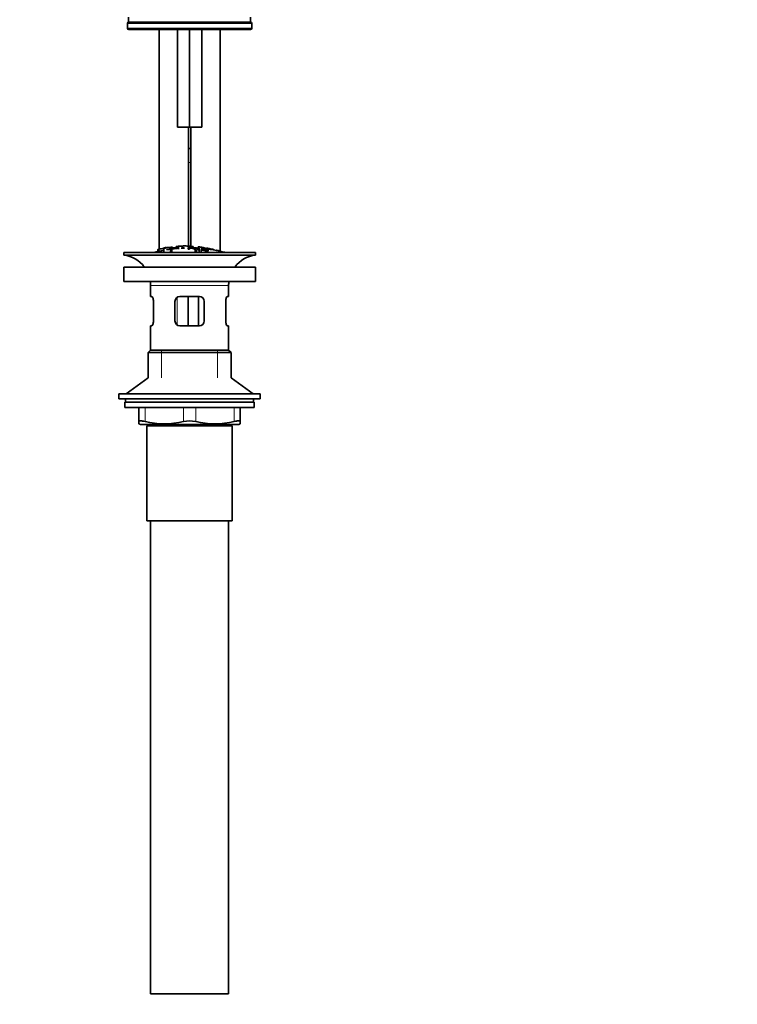
# Model space of a CAD drawing. Units: millimetres. Extents: x 0 to 1283, y 0 to 2090.
# Drawn here: x 642 to 936, y 908 to 1312 of the extents above; entities that cross this region are included whole.
import ezdxf
from ezdxf import colors
from ezdxf.entities.mleader import LeaderData, LeaderLine
from ezdxf.math import Vec2, Vec3

# ---------------------------------------------------------------- set-up
doc = ezdxf.new("R2010")
doc.units = ezdxf.units.MM
doc.layers.add('DV1_Défaut', color=7, linetype='Continuous')
doc.layers.add('Défaut', color=7, linetype='Continuous')

# ---------------------------------------------------------------- blocks, each defined once
blk = doc.blocks.new('_DOT')
at = {"color": 0}
blk.add_line((0, 0), (-1, 0), dxfattribs=at)
at = {"color": 0, "const_width": 0.333}
blk.add_lwpolyline([(-0.1665, 0, 1), (0.1665, 0, 1)], format="xyb", close=True, dxfattribs=at)
blk = doc.blocks.new('SE')
at = {"layer": 'DV1_Défaut', "color": 7, "linetype": 'Continuous', "lineweight": 35}
for p, q in [((686.35, 1312.94), (686.35, 1310.94)), ((736.35, 1310.94), (736.35, 1312.94)), ((685.91, 1310.44), (685.91, 1308.44)), ((686.35, 1310.94), (736.35, 1310.94)), ((686.41, 1310.94), (686.41, 1310.94)), ((686.41, 1310.94), (736.35, 1310.94)), ((736.85, 1308.44), (736.85, 1310.44)), ((686.41, 1307.94), (686.41, 1307.94)), ((736.35, 1307.94), (686.41, 1307.94)), ((698.85, 1307.94), (698.85, 1217.85)), ((706.35, 1307.94), (706.35, 1267.94)), ((711.35, 1307.94), (711.35, 1267.94)), ((716.35, 1307.94), (716.35, 1267.94)), ((723.85, 1217.01), (723.85, 1307.94)), ((711.35, 1267.94), (706.35, 1267.94)), ((710.85, 1219.12), (710.85, 1267.94)), ((716.35, 1267.94), (711.35, 1267.94)), ((711.85, 1267.94), (711.85, 1219.07)), ((684.35, 1216.43), (738.35, 1216.43)), ((684.35, 1216.43), (684.35, 1215.43)), ((684.35, 1215.43), (738.35, 1215.43)), ((698.35, 1217.7), (698.35, 1216.88)), ((700.85, 1218.39), (700.85, 1218.19)), ((700.85, 1218.19), (700.85, 1216.43)), ((701.85, 1218.35), (701.85, 1218.55)), ((703.59, 1217.56), (703.59, 1218.26)), ((703.59, 1217.56), (703.59, 1216.43)), ((704.1, 1218.25), (704.1, 1218.02)), ((704.1, 1217.94), (704.1, 1217.62)), ((704.1, 1217.62), (704.1, 1216.43)), ((704.35, 1218.34), (704.35, 1218.66)), ((705.85, 1219), (705.85, 1218.79)), ((705.85, 1218.79), (705.85, 1218.46)), ((706.85, 1219.07), (706.85, 1218.85)), ((706.85, 1218.85), (706.85, 1217.86)), ((708.52, 1218.53), (708.52, 1218.21)), ((710.81, 1217.87), (710.81, 1218.57)), ((711.32, 1218.49), (711.32, 1218.28)), ((711.32, 1218.2), (711.32, 1217.85)), ((711.85, 1218.85), (711.85, 1219.07)), ((711.85, 1218.85), (711.85, 1218.53)), ((712.85, 1218.79), (712.85, 1219)), ((712.85, 1218.79), (712.85, 1218.47)), ((713.57, 1217.71), (713.57, 1216.43)), ((713.9, 1217.79), (713.9, 1218.22)), ((714.21, 1217.65), (714.21, 1216.43)), ((714.79, 1217.59), (714.79, 1218.3)), ((714.85, 1218.81), (714.85, 1218.32)), ((715.3, 1218.24), (715.3, 1217.54)), ((715.3, 1217.54), (715.3, 1216.43)), ((716.03, 1217.7), (716.03, 1216.43)), ((716.03, 1217.7), (716.51, 1217.65)), ((716.17, 1217.97), (716.17, 1217.69)), ((718.35, 1218.3), (718.35, 1218.16)), ((718.49, 1217.59), (718.49, 1217.46)), ((718.99, 1217.5), (718.49, 1217.59)), ((718.99, 1217.5), (718.99, 1217.28)), ((721.35, 1217.54), (721.35, 1217.67)), ((722.35, 1217.42), (722.35, 1217.33)), ((738.35, 1215.43), (738.35, 1216.43)), ((684.35, 1210.53), (738.35, 1210.53)), ((684.35, 1210.53), (684.35, 1204.53)), ((738.35, 1204.53), (738.35, 1210.53)), ((684.35, 1204.53), (738.35, 1204.53)), ((695.35, 1202.93), (695.35, 1198.43)), ((727.35, 1198.43), (727.35, 1202.93)), ((695.85, 1198.43), (695.35, 1198.43)), ((696.51, 1196.43), (696.51, 1188.43)), ((705.35, 1188.43), (705.35, 1196.43)), ((707.35, 1198.43), (715.35, 1198.43)), ((710.79, 1198.43), (710.79, 1186.43)), ((715.05, 1198.43), (715.05, 1186.43)), ((717.35, 1196.43), (717.35, 1188.43)), ((726.18, 1188.43), (726.18, 1196.43)), ((726.84, 1198.43), (727.35, 1198.43)), ((695.85, 1186.43), (695.35, 1186.43)), ((695.35, 1186.43), (695.35, 1176.43)), ((715.35, 1186.43), (707.35, 1186.43)), ((726.84, 1186.43), (727.35, 1186.43)), ((727.35, 1176.43), (727.35, 1186.43)), ((695.35, 1176.43), (694.35, 1175.43)), ((694.35, 1175.43), (728.35, 1175.43)), ((694.35, 1175.43), (694.35, 1165.08)), ((695.35, 1176.43), (727.35, 1176.43)), ((728.35, 1175.43), (727.35, 1176.43)), ((728.35, 1165.08), (728.35, 1175.43)), ((694.35, 1165.08), (685.35, 1158.53)), ((737.35, 1158.53), (728.35, 1165.08)), ((682.35, 1158.53), (740.35, 1158.53)), ((682.35, 1158.53), (682.35, 1156.53)), ((682.35, 1156.53), (740.35, 1156.53)), ((737.85, 1155.13), (684.85, 1155.13)), ((684.85, 1155.13), (684.85, 1152.93)), ((685.1, 1156.53), (685.1, 1155.13)), ((737.6, 1155.13), (737.6, 1156.53)), ((737.85, 1152.93), (737.85, 1155.13)), ((740.35, 1156.53), (740.35, 1158.53)), ((737.85, 1152.93), (684.85, 1152.93)), ((690.6, 1147.17), (690.6, 1152.93)), ((732.1, 1152.93), (732.1, 1147.17)), ((690.6, 1147.17), (690.6, 1146.21)), ((732.1, 1147.17), (732.1, 1146.21)), ((690.6, 1146.21), (691.16, 1145.93)), ((731.53, 1145.93), (691.16, 1145.93)), ((693.85, 1145.43), (728.85, 1145.43)), ((693.85, 1145.43), (693.85, 1106.43)), ((694.35, 1145.93), (694.35, 1145.43)), ((728.35, 1145.43), (728.35, 1145.93)), ((728.85, 1106.43), (728.85, 1145.43)), ((731.53, 1145.93), (732.1, 1146.21)), ((693.85, 1106.43), (728.85, 1106.43)), ((695.35, 1106.43), (695.35, 912.43)), ((727.35, 912.43), (727.35, 1106.43)), ((695.35, 912.43), (727.35, 912.43))]:
    blk.add_line(p, q, dxfattribs=at)
at = {"layer": 'DV1_Défaut', "color": 7, "linetype": 'Continuous', "lineweight": 18}
for p, q in [((685.91, 1308.44), (685.91, 1310.44)), ((736.85, 1310.44), (685.91, 1310.44)), ((685.91, 1310.44), (685.91, 1310.44)), ((685.91, 1308.44), (736.85, 1308.44)), ((685.91, 1308.44), (685.91, 1308.44)), ((710.85, 1253.44), (711.85, 1253.44)), ((698.85, 1217.85), (698.85, 1216.99)), ((703.85, 1218.65), (703.85, 1218.29)), ((718.85, 1218.2), (718.85, 1218.06)), ((720.85, 1217.78), (720.85, 1217.64)), ((722.85, 1217.28), (722.85, 1217.23)), ((724.82, 1216.72), (724.82, 1216.43)), ((695.35, 1202.93), (727.35, 1202.93)), ((706.25, 1198.1), (706.25, 1186.77)), ((699.85, 1165.08), (699.85, 1176.43)), ((722.85, 1165.08), (722.85, 1176.43)), ((693.1, 1152.93), (693.1, 1147.17)), ((708.85, 1147.17), (708.85, 1152.93)), ((713.85, 1152.93), (713.85, 1147.17)), ((729.6, 1147.17), (729.6, 1152.93)), ((699.85, 1145.43), (699.85, 1145.93)), ((722.85, 1145.43), (722.85, 1145.93))]:
    blk.add_line(p, q, dxfattribs=at)
at = {"layer": 'DV1_Défaut', "color": 7, "linetype": 'Continuous', "lineweight": 35}
for centre, radius, start, end in [((686.41, 1310.44), 0.5, 90, 180), ((686.41, 1308.44), 0.5, 180, 270), ((736.35, 1310.44), 0.5, 0, 90), ((736.35, 1308.44), 0.5, 270, 0), ((711.35, 1272.84), 13.66, 267.8954, 272.1041), ((682.74, 1202.93), 12.6, 37.0898, 82.6956), ((711.35, 1163.37), 55.06, 100.9935, 105.4901), ((710.07, 1164.2), 54.96, 98.606, 99.6622), ((700.9, 1221.05), 2.86, 268.887, 289.2546), ((711.35, 1163.37), 55.06, 98.1013, 99.9353), ((710.07, 1164.2), 54.96, 90.7547, 94.4075), ((706.18, 1221.44), 2.67, 262.7603, 284.3658), ((695.03, 1188.3), 33.1, 64.6522, 65.9503), ((708.62, 1164.2), 54.96, 85.5925, 89.2453), ((711.58, 1213.94), 4.27, 62.1176, 93.5017), ((712.51, 1221.45), 2.68, 255.6519, 277.222), ((711.98, 1213.35), 4.85, 62.6353, 80.2025), ((711.35, 1163.37), 55.06, 86.3555, 87.6351), ((1636.28, 5591.89), 4469.09, 258.10151, 258.23206), ((708.62, 1164.2), 54.96, 82.4443, 83.4933), ((708.62, 1164.2), 54.96, 79.3297, 79.3423), ((708.62, 1164.2), 54.96, 77.0674, 77.0997), ((708.62, 1164.2), 54.96, 75.0517, 75.0555), ((711.35, 1163.37), 55.06, 74.5099, 76.3538), ((720.68, 1204.19), 13.2, 71.7432, 71.756), ((739.95, 1202.93), 12.6, 97.3044, 142.9102), ((682.74, 1202.93), 12.6, 0, 7.294), ((739.95, 1202.93), 12.6, 172.706, 180), ((707.35, 1196.43), 2, 90, 180), ((715.35, 1196.43), 2, 0, 90), ((707.35, 1188.43), 2, 180, 270), ((715.35, 1188.43), 2, 270, 0), ((700.97, 1179.43), 33.21, 256.2825, 283.7175), ((711.35, 1135.6), 11.83, 77.8006, 102.1994), ((721.72, 1179.43), 33.21, 256.2825, 283.7175)]:
    blk.add_arc(centre, radius, start, end, dxfattribs=at)
at = {"layer": 'DV1_Défaut', "color": 7, "linetype": 'Continuous', "lineweight": 18}
for centre, start_param, end_param in [((686.41, 1310.44), 0, 1.570796), ((686.41, 1308.44), 1.570796, 3.141593)]:
    blk.add_ellipse(centre, major_axis=(0, 0.5), ratio=0.997319, start_param=start_param, end_param=end_param, dxfattribs=at)
at = {"layer": 'DV1_Défaut', "color": 7, "linetype": 'Continuous', "lineweight": 35}
for points, knots in [([(698.35, 1217.7), (698.35, 1217.7), (698.35, 1217.7), (698.35, 1217.71), (698.35, 1217.71), (698.37, 1217.72), (698.39, 1217.73), (698.42, 1217.74), (698.45, 1217.75), (698.49, 1217.76), (698.53, 1217.77), (698.57, 1217.79), (698.62, 1217.8), (698.67, 1217.81), (698.73, 1217.82), (698.79, 1217.84), (698.81, 1217.84), (698.83, 1217.84), (698.85, 1217.85)], [0, 0, 0, 0, 0.066899, 0.066899, 0.066899, 0.274504, 0.274504, 0.274504, 0.486421, 0.486421, 0.486421, 0.703534, 0.703534, 0.703534, 0.924552, 0.924552, 0.924552, 1, 1, 1, 1]), ([(698.85, 1217.85), (699.18, 1217.92), (699.51, 1217.98), (700.18, 1218.11), (700.51, 1218.17), (700.85, 1218.23)], [0, 0, 0, 0, 0.5, 0.5, 1, 1, 1, 1]), ([(701.85, 1218.39), (702.18, 1218.44), (702.51, 1218.48), (703.18, 1218.57), (703.51, 1218.61), (703.85, 1218.65)], [0, 0, 0, 0, 0.5, 0.5, 1, 1, 1, 1]), ([(703.59, 1218.26), (704.15, 1218.33), (704.71, 1218.38), (705.56, 1218.45), (705.85, 1218.46), (706.33, 1218.45), (706.47, 1218.42), (706.57, 1218.33), (706.53, 1218.28), (706.27, 1218.18), (706.04, 1218.13), (705.51, 1218.06), (705.22, 1218.04), (704.66, 1217.99), (704.38, 1217.97), (704.1, 1217.94)], [0, 0, 0, 0, 0.25, 0.25, 0.375, 0.375, 0.5, 0.5, 0.625, 0.625, 0.75, 0.75, 0.875, 0.875, 1, 1, 1, 1]), ([(704.1, 1217.62), (704.02, 1217.61), (703.93, 1217.6), (703.76, 1217.58), (703.67, 1217.57), (703.59, 1217.56)], [0, 0, 0, 0, 0.5, 0.5, 1, 1, 1, 1]), ([(703.85, 1218.65), (703.9, 1218.65), (703.96, 1218.66), (704.01, 1218.66), (704.06, 1218.67), (704.11, 1218.67), (704.16, 1218.67), (704.2, 1218.68), (704.24, 1218.68), (704.27, 1218.67), (704.3, 1218.67), (704.32, 1218.67), (704.33, 1218.67), (704.34, 1218.67), (704.35, 1218.66), (704.35, 1218.66)], [0, 0, 0, 0, 0.2141293, 0.2141293, 0.2141293, 0.4286131, 0.4286131, 0.4286131, 0.6416708, 0.6416708, 0.6416708, 0.8537551, 0.8537551, 0.8537551, 1, 1, 1, 1]), ([(704.1, 1218.02), (704.46, 1218.06), (704.82, 1218.09), (705.18, 1218.12), (705.31, 1218.13), (705.44, 1218.15), (705.56, 1218.16), (705.63, 1218.17), (705.7, 1218.18), (705.76, 1218.19), (705.81, 1218.2), (705.87, 1218.22), (705.9, 1218.23), (705.94, 1218.24), (705.97, 1218.25), (705.98, 1218.26), (706.01, 1218.28), (706.02, 1218.3), (706.01, 1218.31), (706.01, 1218.33), (705.99, 1218.34), (705.96, 1218.35), (705.93, 1218.36), (705.89, 1218.37), (705.83, 1218.37), (705.78, 1218.38), (705.72, 1218.38), (705.66, 1218.38), (705.6, 1218.38), (705.54, 1218.38), (705.48, 1218.37), (705.2, 1218.36), (704.92, 1218.33), (704.65, 1218.3), (704.47, 1218.29), (704.28, 1218.27), (704.1, 1218.25)], [0, 0, 0, 0, 0.231109, 0.231109, 0.231109, 0.315599, 0.315599, 0.315599, 0.361452, 0.361452, 0.361452, 0.407997, 0.407997, 0.407997, 0.449279, 0.449279, 0.449279, 0.510802, 0.510802, 0.510802, 0.56375, 0.56375, 0.56375, 0.617294, 0.617294, 0.617294, 0.663481, 0.663481, 0.663481, 0.70395, 0.70395, 0.70395, 0.882069, 0.882069, 0.882069, 1, 1, 1, 1]), ([(711.85, 1219.07), (711.43, 1219.09), (711.01, 1219.11), (710.18, 1219.14), (709.77, 1219.15), (708.93, 1219.15), (708.51, 1219.14), (707.68, 1219.11), (707.26, 1219.09), (706.85, 1219.07)], [0, 0, 0, 0, 0.25, 0.25, 0.5, 0.5, 0.75, 0.75, 1, 1, 1, 1]), ([(708.52, 1218.53), (708.49, 1218.5), (708.45, 1218.47), (708.35, 1218.42), (708.29, 1218.39), (708.12, 1218.31), (708, 1218.25), (707.88, 1218.19)], [0, 0, 0, 0, 0.25, 0.25, 0.5, 0.5, 1, 1, 1, 1]), ([(707.88, 1218.19), (708.1, 1218.2), (708.32, 1218.2), (708.76, 1218.21), (708.98, 1218.21), (709.2, 1218.21)], [0, 0, 0, 0, 0.5, 0.5, 1, 1, 1, 1]), ([(710.81, 1218.57), (711.42, 1218.55), (712.03, 1218.53), (712.65, 1218.48), (712.81, 1218.47), (712.97, 1218.46), (713.12, 1218.44), (713.23, 1218.43), (713.33, 1218.42), (713.42, 1218.4), (713.52, 1218.39), (713.6, 1218.37), (713.67, 1218.35), (713.74, 1218.33), (713.8, 1218.31), (713.84, 1218.29), (713.88, 1218.26), (713.9, 1218.24), (713.9, 1218.22), (713.9, 1218.2), (713.88, 1218.18), (713.83, 1218.16), (713.79, 1218.15), (713.72, 1218.14), (713.64, 1218.13), (713.57, 1218.12), (713.48, 1218.12), (713.38, 1218.11), (713.24, 1218.11), (713.09, 1218.11), (712.93, 1218.12), (712.89, 1218.12), (712.85, 1218.12), (712.81, 1218.13)], [0, 0, 0, 0, 0.340399, 0.340399, 0.340399, 0.428735, 0.428735, 0.428735, 0.488921, 0.488921, 0.488921, 0.549857, 0.549857, 0.549857, 0.619166, 0.619166, 0.619166, 0.688802, 0.688802, 0.688802, 0.760928, 0.760928, 0.760928, 0.828185, 0.828185, 0.828185, 0.887967, 0.887967, 0.887967, 0.976276, 0.976276, 0.976276, 1, 1, 1, 1]), ([(711.32, 1217.85), (711.23, 1217.85), (711.15, 1217.86), (710.98, 1217.86), (710.89, 1217.86), (710.81, 1217.87)], [0, 0, 0, 0, 0.5, 0.5, 1, 1, 1, 1]), ([(711.32, 1218.28), (711.72, 1218.26), (712.13, 1218.24), (712.54, 1218.22), (712.65, 1218.21), (712.77, 1218.2), (712.88, 1218.2), (712.96, 1218.2), (713.03, 1218.2), (713.09, 1218.2), (713.14, 1218.2), (713.19, 1218.21), (713.23, 1218.21), (713.27, 1218.22), (713.3, 1218.22), (713.32, 1218.23), (713.35, 1218.24), (713.37, 1218.25), (713.37, 1218.26), (713.38, 1218.27), (713.37, 1218.28), (713.35, 1218.3), (713.33, 1218.31), (713.3, 1218.32), (713.25, 1218.34), (713.22, 1218.35), (713.17, 1218.36), (713.12, 1218.37), (713.06, 1218.38), (713, 1218.38), (712.93, 1218.39), (712.81, 1218.41), (712.68, 1218.42), (712.56, 1218.43), (712.14, 1218.45), (711.73, 1218.47), (711.32, 1218.49)], [0, 0, 0, 0, 0.253281, 0.253281, 0.253281, 0.325224, 0.325224, 0.325224, 0.37194, 0.37194, 0.37194, 0.410177, 0.410177, 0.410177, 0.448282, 0.448282, 0.448282, 0.491287, 0.491287, 0.491287, 0.535371, 0.535371, 0.535371, 0.582029, 0.582029, 0.582029, 0.621941, 0.621941, 0.621941, 0.663591, 0.663591, 0.663591, 0.743208, 0.743208, 0.743208, 1, 1, 1, 1]), ([(714.21, 1217.65), (714.1, 1217.66), (714, 1217.67), (713.78, 1217.69), (713.68, 1217.7), (713.57, 1217.71)], [0, 0, 0, 0, 0.5, 0.5, 1, 1, 1, 1]), ([(714.79, 1218.3), (714.87, 1218.29), (714.96, 1218.28), (715.13, 1218.26), (715.21, 1218.25), (715.3, 1218.24)], [0, 0, 0, 0, 0.5, 0.5, 1, 1, 1, 1]), ([(715.3, 1217.54), (715.21, 1217.55), (715.13, 1217.56), (714.96, 1217.58), (714.87, 1217.59), (714.79, 1217.59)], [0, 0, 0, 0, 0.5, 0.5, 1, 1, 1, 1]), ([(723.72, 1217.04), (723.49, 1217.09), (722.98, 1217.2), (721.56, 1217.49), (720.7, 1217.67), (718.94, 1218.04), (718.07, 1218.22), (716.68, 1218.51), (716.17, 1218.62), (715.89, 1218.68), (715.85, 1218.69), (715.85, 1218.69)], [0, 0, 0, 0, 0.229629, 0.229629, 0.459258, 0.459258, 0.688887, 0.688887, 0.918517, 0.918517, 1, 1, 1, 1]), ([(718.49, 1217.59), (718.47, 1217.62), (718.39, 1217.67), (718.05, 1217.77), (717.83, 1217.82), (717.4, 1217.89), (717.18, 1217.92), (716.79, 1217.95), (716.65, 1217.94), (716.68, 1217.88), (716.73, 1217.86), (716.88, 1217.81), (716.99, 1217.79), (717.29, 1217.72), (717.5, 1217.68), (718.12, 1217.55), (718.57, 1217.46), (719.14, 1217.23), (719.18, 1217.13), (718.73, 1217.06), (718.29, 1217.09), (717.43, 1217.22), (716.98, 1217.3), (716.26, 1217.5), (716.04, 1217.62), (716.03, 1217.7)], [0, 0, 0, 0, 0.0625, 0.0625, 0.125, 0.125, 0.1875, 0.1875, 0.25, 0.25, 0.28125, 0.28125, 0.3125, 0.3125, 0.375, 0.375, 0.5, 0.5, 0.625, 0.625, 0.75, 0.75, 0.875, 0.875, 1, 1, 1, 1]), ([(716.51, 1217.65), (716.54, 1217.6), (716.6, 1217.55), (716.9, 1217.44), (717.1, 1217.39), (717.52, 1217.31), (717.73, 1217.27), (718.16, 1217.22), (718.38, 1217.2), (718.63, 1217.22), (718.65, 1217.27), (718.41, 1217.38), (718.2, 1217.43), (717.59, 1217.57), (717.15, 1217.65), (716.58, 1217.79), (716.4, 1217.83), (716.19, 1217.93), (716.15, 1217.97), (716.22, 1218.03), (716.33, 1218.04), (716.65, 1218.04), (716.86, 1218.02), (717.49, 1217.95), (717.93, 1217.87), (718.71, 1217.68), (718.97, 1217.57), (718.99, 1217.5)], [0, 0, 0, 0, 0.0625, 0.0625, 0.125, 0.125, 0.1875, 0.1875, 0.25, 0.25, 0.3125, 0.3125, 0.375, 0.375, 0.5, 0.5, 0.5625, 0.5625, 0.625, 0.625, 0.6875, 0.6875, 0.75, 0.75, 0.875, 0.875, 1, 1, 1, 1]), ([(718.79, 1218.22), (718.75, 1218.23), (718.71, 1218.23), (718.68, 1218.24), (718.63, 1218.25), (718.57, 1218.26), (718.53, 1218.27), (718.49, 1218.27), (718.45, 1218.28), (718.42, 1218.29), (718.39, 1218.29), (718.37, 1218.29), (718.36, 1218.3), (718.35, 1218.3), (718.34, 1218.3), (718.35, 1218.3), (718.36, 1218.29), (718.37, 1218.29), (718.4, 1218.29), (718.42, 1218.28), (718.46, 1218.27), (718.49, 1218.27), (718.53, 1218.26), (718.58, 1218.25), (718.63, 1218.24), (718.68, 1218.23), (718.74, 1218.22), (718.79, 1218.21), (718.81, 1218.2), (718.83, 1218.2), (718.85, 1218.2)], [0, 0, 0, 0, 0.0739103, 0.0739103, 0.0739103, 0.1880614, 0.1880614, 0.1880614, 0.3011621, 0.3011621, 0.3011621, 0.4122851, 0.4122851, 0.4122851, 0.5217266, 0.5217266, 0.5217266, 0.6305143, 0.6305143, 0.6305143, 0.7399178, 0.7399178, 0.7399178, 0.8509269, 0.8509269, 0.8509269, 0.9638649, 0.9638649, 0.9638649, 1, 1, 1, 1]), ([(720.85, 1217.79), (720.51, 1217.87), (720.18, 1217.94), (719.52, 1218.08), (719.18, 1218.14), (718.85, 1218.21)], [0, 0, 0, 0, 0.5, 0.5, 1, 1, 1, 1]), ([(718.85, 1218.2), (719.18, 1218.13), (719.51, 1218.07), (720.18, 1217.93), (720.51, 1217.86), (720.85, 1217.78)], [0, 0, 0, 0, 0.5, 0.5, 1, 1, 1, 1]), ([(720.85, 1217.78), (720.9, 1217.77), (720.96, 1217.75), (721.01, 1217.74), (721.07, 1217.73), (721.12, 1217.72), (721.16, 1217.71), (721.21, 1217.7), (721.25, 1217.69), (721.28, 1217.68), (721.3, 1217.68), (721.33, 1217.67), (721.34, 1217.67), (721.35, 1217.67), (721.35, 1217.67), (721.34, 1217.67), (721.33, 1217.68), (721.32, 1217.68), (721.29, 1217.69), (721.27, 1217.69), (721.24, 1217.7), (721.2, 1217.71), (721.16, 1217.72), (721.11, 1217.73), (721.06, 1217.74), (721.02, 1217.75), (720.97, 1217.76), (720.92, 1217.77)], [0, 0, 0, 0, 0.116432, 0.116432, 0.116432, 0.233095, 0.233095, 0.233095, 0.348208, 0.348208, 0.348208, 0.460428, 0.460428, 0.460428, 0.5702, 0.5702, 0.5702, 0.67902, 0.67902, 0.67902, 0.788704, 0.788704, 0.788704, 0.900672, 0.900672, 0.900672, 1, 1, 1, 1]), ([(722.8, 1217.31), (722.75, 1217.32), (722.71, 1217.33), (722.68, 1217.34), (722.62, 1217.35), (722.57, 1217.37), (722.53, 1217.38), (722.48, 1217.39), (722.44, 1217.4), (722.41, 1217.41), (722.39, 1217.41), (722.37, 1217.42), (722.36, 1217.42), (722.34, 1217.42), (722.34, 1217.42), (722.35, 1217.42), (722.36, 1217.42), (722.38, 1217.41), (722.4, 1217.41), (722.42, 1217.4), (722.46, 1217.39), (722.49, 1217.38), (722.53, 1217.37), (722.58, 1217.36), (722.63, 1217.34), (722.68, 1217.33), (722.73, 1217.31), (722.79, 1217.3), (722.81, 1217.29), (722.83, 1217.29), (722.85, 1217.28)], [0, 0, 0, 0, 0.081729, 0.081729, 0.081729, 0.197731, 0.197731, 0.197731, 0.31161, 0.31161, 0.31161, 0.421572, 0.421572, 0.421572, 0.528248, 0.528248, 0.528248, 0.63367, 0.63367, 0.63367, 0.740241, 0.740241, 0.740241, 0.849827, 0.849827, 0.849827, 0.963129, 0.963129, 0.963129, 1, 1, 1, 1]), ([(724.32, 1216.88), (724.07, 1216.95), (723.83, 1217.02), (723.34, 1217.16), (723.09, 1217.23), (722.85, 1217.29)], [0, 0, 0, 0, 0.5, 0.5, 1, 1, 1, 1]), ([(722.85, 1217.28), (722.99, 1217.25), (723.14, 1217.21), (723.43, 1217.13), (723.57, 1217.08), (723.72, 1217.04)], [0, 0, 0, 0, 0.5, 0.5, 1, 1, 1, 1]), ([(695.85, 1198.43), (695.99, 1198.43), (696.15, 1198.22), (696.42, 1197.5), (696.51, 1196.97), (696.51, 1196.43)], [0, 0, 0, 0, 0.5, 0.5, 1, 1, 1, 1]), ([(726.18, 1196.43), (726.18, 1196.97), (726.27, 1197.5), (726.54, 1198.22), (726.7, 1198.43), (726.84, 1198.43)], [0, 0, 0, 0, 0.5, 0.5, 1, 1, 1, 1]), ([(696.51, 1188.43), (696.51, 1187.89), (696.42, 1187.37), (696.15, 1186.64), (695.99, 1186.43), (695.85, 1186.43)], [0, 0, 0, 0, 0.5, 0.5, 1, 1, 1, 1]), ([(726.84, 1186.43), (726.7, 1186.43), (726.54, 1186.64), (726.27, 1187.37), (726.18, 1187.89), (726.18, 1188.43)], [0, 0, 0, 0, 0.5, 0.5, 1, 1, 1, 1]), ([(690.6, 1147.17), (690.6, 1147.25), (690.65, 1147.32), (690.82, 1147.39), (690.89, 1147.4), (691.06, 1147.43), (691.16, 1147.43), (691.37, 1147.43), (691.5, 1147.43), (691.76, 1147.4), (691.91, 1147.39), (692.37, 1147.32), (692.72, 1147.25), (693.1, 1147.17)], [0, 0, 0, 0, 0.25, 0.25, 0.375, 0.375, 0.5, 0.5, 0.625, 0.625, 0.75, 0.75, 1, 1, 1, 1]), ([(729.6, 1147.17), (729.97, 1147.25), (730.32, 1147.32), (730.78, 1147.39), (730.93, 1147.4), (731.19, 1147.43), (731.32, 1147.43), (731.53, 1147.43), (731.63, 1147.43), (731.8, 1147.4), (731.87, 1147.39), (732.04, 1147.32), (732.1, 1147.25), (732.1, 1147.17)], [0, 0, 0, 0, 0.25, 0.25, 0.375, 0.375, 0.5, 0.5, 0.625, 0.625, 0.75, 0.75, 1, 1, 1, 1])]:
    blk.add_open_spline(points, degree=3, knots=knots, dxfattribs=at)

msp = doc.modelspace()

# ---------------------------------------------------------------- block references
at = {"layer": 'Défaut'}
msp.add_blockref('SE', (0, 0), dxfattribs=at)

# ---------------------------------------------------------------- leaders
at = {"layer": 'Défaut', "color": 7, "linetype": 'Continuous', "lineweight": 18}
ml = msp.add_multileader_mtext('Standard', dxfattribs=at)
ml.set_content('{\\pxsm0.9;\\fSolid Edge ISO|b1||i0||c0|p34;\\W1.;31/05/2017\\P}', color=256)
ml.set_leader_properties()
ml.set_arrow_properties(name='DOT')
ml.build(insert=Vec2(0, 0))
ml.multileader.update_dxf_attribs({"leader_type": 0, "dogleg_length": 0, "arrow_head_size": 12})
ctx = ml.context
ctx.base_point, ctx.char_height, ctx.arrow_head_size, ctx.landing_gap_size = Vec3(1053.28, 2083.36), 12, 12, 4.2
notes = []
notes.append((ctx, [(0, (0, 0, 0), (0, 0), (1, 0), 1, [])]))
ctx.mtext.insert = Vec3(1055.28, 2089.48)
for ctx, leaders in notes:
    for number, flags, end, landing, length, lines in leaders:
        leader = LeaderData()
        leader.index, (leader.has_last_leader_line, leader.has_dogleg_vector, leader.attachment_direction) = number, flags
        leader.last_leader_point, leader.dogleg_vector, leader.dogleg_length = Vec3(end), Vec3(landing), length
        for number, points, colour, breaks in lines:
            line = LeaderLine()
            line.index, line.vertices, line.color, line.breaks = number, Vec3.list(points), colors.encode_raw_color(colour), breaks
            leader.lines.append(line)
        ctx.leaders.append(leader)

doc.saveas('drawing.dxf')
